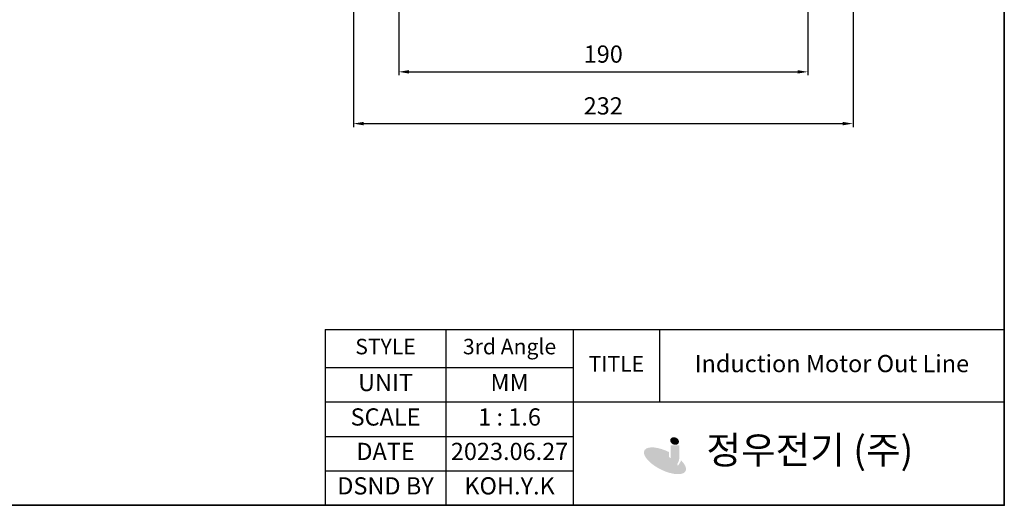
# Model space of a CAD drawing. Units: inches. Extents: x 41 to 635, y -2902 to -2482.
# Drawn here: x 349 to 635, y -2902 to -2761 of the extents above; entities that cross this region are included whole.
import ezdxf

# ---------------------------------------------------------------- set-up
doc = ezdxf.new("R2010")
doc.units = ezdxf.units.IN
doc.header["$MEASUREMENT"] = 0
doc.layers.get('0').update_dxf_attribs({"color": 4})
for name, color, linetype, lineweight in [('cadoutline', 7, 'Continuous', 35), ('flood control', 4, 'Continuous', 9), ('OBJECT', 5, 'Continuous', 9), ('outline', 7, 'Continuous', 35)]:
    doc.layers.add(name, color=color, linetype=linetype, lineweight=lineweight)
doc.styles.add('정우5', font='txt', dxfattribs={"height": 5})
doc.styles.add('한컴바탕3.15', font='txt', dxfattribs={"height": 5})
doc.dimstyles.new('정우 5규격', dxfattribs={"dimtxt": 5, "dimasz": 3, "dimexe": 1, "dimexo": 1, "dimgap": 2, "dimtad": 1, "dimdec": 4, "dimdsep": 46, "dimtxsty": '정우5', "dimcen": 1, "dimclrd": 256, "dimclre": 256, "dimclrt": 256, "dimadec": 0, "dimazin": 2, "dimtfac": 1, "dimtdec": 4, "dimtofl": 0, "dimtmove": 0, "dimatfit": 0, "dimfxl": 1, "dimtzin": 0, "dimarcsym": 0})

# ---------------------------------------------------------------- blocks, each defined once
blk = doc.blocks.new('*T36')
at = {"layer": 'OBJECT', "color": 0, "linetype": 'ByBlock', "lineweight": -2, "ltscale": 10, "transparency": 16777216}
for p, q in [((0, 0), (197.09, 0)), ((0, 0), (0, -51)), ((35, 0), (35, -51)), ((72, 0), (72, -51)), ((97, 0), (97, -21)), ((197.09, 0), (197.09, -51)), ((0, -11), (72, -11)), ((0, -21), (197.09, -21)), ((0, -31), (72, -31)), ((0, -41), (72, -41)), ((0, -51), (197.09, -51))]:
    blk.add_line(p, q, dxfattribs=at)
at = {"layer": 'OBJECT', "color": 4, "ltscale": 10, "transparency": 16777216, "attachment_point": 5, "style": '정우5'}
for s, insert, char_height, width in [('STYLE ', (17.5, -5.5), 4.5, 34.88), ('3rd Angle', (53.5, -5.5), 4.5, 36.88), ('TITLE', (84.5, -10.5), 4.5, 24.88), ('Induction Motor Out Line', (147.04, -10.5), 5, 99.9657), ('UNIT', (17.5, -16), 5, 34.88), ('MM', (53.5, -16), 5, 36.88), ('SCALE', (17.5, -26), 5, 34.88), ('1 : 1.6', (53.5, -26), 5, 36.88), ('     정우전기 (주)', (134.54, -36), 8, 124.9657), ('DATE', (17.5, -36), 5, 34.88), ('2023.06.27', (53.5, -36), 5, 36.88), ('DSND BY', (17.5, -46), 5, 34.88), ('KOH.Y.K', (53.5, -46), 5, 36.88)]:
    blk.add_mtext(s, dxfattribs=dict(at, insert=insert, char_height=char_height, width=width))
blk = doc.blocks.new('*D83')
at = {"layer": 'Defpoints', "color": 0, "ltscale": 10, "transparency": 16777216}
for p in [(459.1, -2747.15), (577.85, -2747.15), (577.85, -2775.97)]:
    blk.add_point(p, dxfattribs=at)
at = {"layer": 'flood control', "lineweight": -2, "ltscale": 10, "transparency": 16777216}
for p, q in [((459.1, -2748.15), (459.1, -2776.97)), ((577.85, -2748.15), (577.85, -2776.97)), ((462.1, -2775.97), (574.85, -2775.97))]:
    blk.add_line(p, q, dxfattribs=at)
at = {"layer": 'flood control', "ltscale": 10, "transparency": 16777216}
for points in [[(462.1, -2775.47), (462.1, -2776.47), (459.1, -2775.97)], [(574.85, -2775.47), (574.85, -2776.47), (577.85, -2775.97)]]:
    blk.add_solid(points, dxfattribs=at)
at = {"layer": 'flood control', "ltscale": 10, "transparency": 16777216, "insert": (518.47, -2771.46), "char_height": 5, "attachment_point": 5, "style": '한컴바탕3.15'}
blk.add_mtext('190', dxfattribs=at)
blk = doc.blocks.new('*D84')
at = {"layer": 'Defpoints', "color": 0, "ltscale": 10, "transparency": 16777216}
for p in [(445.97, -2742.77), (590.97, -2742.77), (590.97, -2791)]:
    blk.add_point(p, dxfattribs=at)
at = {"layer": 'flood control', "lineweight": -2, "ltscale": 10, "transparency": 16777216}
for p, q in [((445.97, -2743.77), (445.97, -2792)), ((590.97, -2743.77), (590.97, -2792)), ((448.97, -2791), (587.97, -2791))]:
    blk.add_line(p, q, dxfattribs=at)
at = {"layer": 'flood control', "ltscale": 10, "transparency": 16777216}
for points in [[(448.97, -2790.5), (448.97, -2791.5), (445.97, -2791)], [(587.97, -2790.5), (587.97, -2791.5), (590.97, -2791)]]:
    blk.add_solid(points, dxfattribs=at)
at = {"layer": 'flood control', "ltscale": 10, "transparency": 16777216, "insert": (518.47, -2786.5), "char_height": 5, "attachment_point": 5, "style": '한컴바탕3.15'}
blk.add_mtext('232', dxfattribs=at)

msp = doc.modelspace()

# ---------------------------------------------------------------- hatches: boundary and pattern name
h = msp.add_hatch(color=7)
h.dxf.hatch_style = 1
edge = h.paths.add_edge_path()
edge.add_ellipse((539.172839, -2883.142117), major_axis=(-1.190359, 0.556324), ratio=0.8070873869, start_angle=0, end_angle=360)
h = msp.add_hatch(color=7)
h.dxf.hatch_style = 1
edge = h.paths.add_edge_path()
edge.add_ellipse((536.381697, -2888.883064), major_axis=(-5.982065, 2.984063), ratio=0.4178766289, start_angle=270.94184739, end_angle=591.20649114)
edge.add_line((541.101453, -2888.804286), (540.142222, -2890.351281))
edge.add_ellipse((536.251877, -2889.24422), major_axis=(-3.844138, 1.820761), ratio=0.4508559893, start_angle=263.07668246, end_angle=560.28269686, ccw=False)
edge.add_line((537.530168, -2887.74318), (537.530168, -2886.334586))
h = msp.add_hatch(color=7)
h.dxf.hatch_style = 1
h.paths.add_polyline_path([(540.526639, -2884.406753), (538.039429, -2884.406753), (538.039429, -2888.33774, -0.4142135624), (537.216572, -2889.160597), (537.169421, -2889.160597, -0.4142135624), (536.346564, -2888.33774), (536.346564, -2887.803917), (533.976552, -2888.129316, 0.427562714), (536.654614, -2890.927747), (537.646639, -2890.927747, 0.4142135624), (540.526639, -2888.047747)])

# ---------------------------------------------------------------- linework, layer by layer
at = {"layer": 'cadoutline', "ltscale": 10}
msp.add_line((40.859203, -2901.80934), (634.859203, -2901.80934), dxfattribs=at)
at = {"layer": 'outline', "color": 7, "ltscale": 10}
msp.add_line((634.859203, -2901.80934), (634.859203, -2485.80934), dxfattribs=at)
msp.add_lwpolyline([(40.859203, -2501.80934), (634.859203, -2501.80934), (634.859203, -2901.80934), (40.859203, -2901.80934)], close=True, dxfattribs=at)

# ---------------------------------------------------------------- block references
msp.add_blockref('*T36', (437.773489, -2850.80934))

# ---------------------------------------------------------------- dimensions: what is measured, and where the dimension line sits
at = {"layer": 'flood control', "ltscale": 10}
for base, p1, p2, picture, middle in [((590.970514, -2791.000385), (445.970514, -2742.771902), (590.970514, -2742.771902), '*D84', (518.470514, -2791.000385)), ((577.845514, -2775.96598), (459.095514, -2747.146902), (577.845514, -2747.146902), '*D83', (518.470514, -2775.96598))]:
    dim = msp.add_linear_dim(base=base, p1=p1, p2=p2, dimstyle='정우 5규격', override={"dimscale": 0, "dimlfac": 1.6, "dimtxsty": '한컴바탕3.15', "dimtm": 1e-09, "dimtfac": 0.86, "dimtix": 0, "dimtofl": 0, "dimtmove": 0, "dimatfit": 0}, dxfattribs=at)
    dim.commit()
    dim.dimension.update_dxf_attribs({"geometry": picture, "text_midpoint": middle, "dimtype": 160})

doc.saveas('drawing.dxf')
